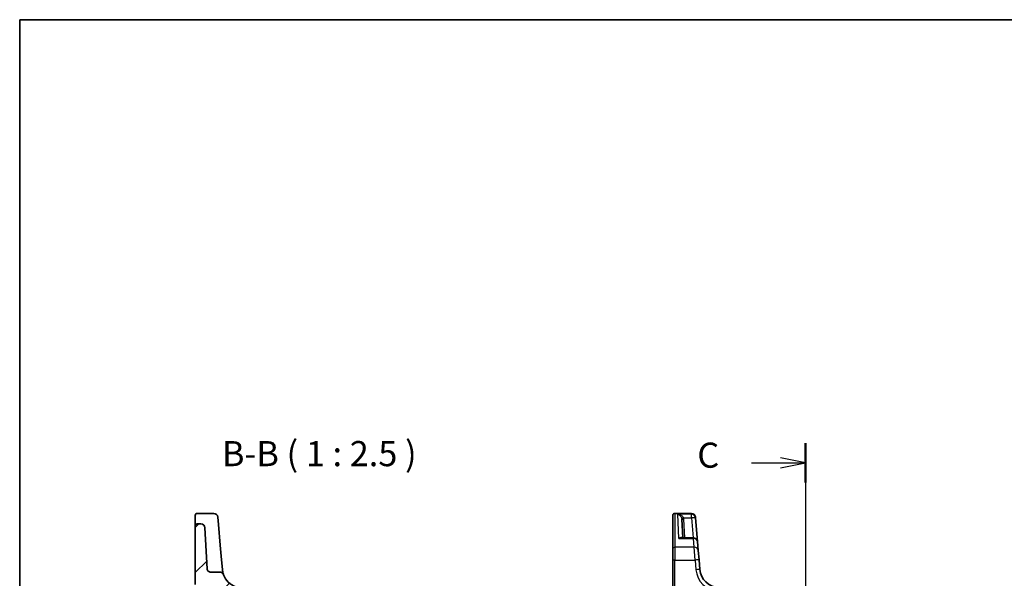
# Model space of a CAD drawing. Units: millimetres. Extents: x 29 to 4370, y 16 to 718.
# Drawn here: x 821 to 1066, y 580 to 718 of the extents above; entities that cross this region are included whole.
import ezdxf

# ---------------------------------------------------------------- set-up
doc = ezdxf.new("R2010")
doc.units = ezdxf.units.MM
doc.header["$LTSCALE"] = 2
for name, color, linetype, lineweight in [('Border (ISO)', 7, 'Continuous', 35), ('Hatch (ISO)', 1, 'Continuous', 18), ('Section Line (ISO)', 7, 'Continuous', 25), ('Symbol (ISO)', 7, 'Continuous', 18), ('Visible (ISO)', 7, 'Continuous', 35), ('Visible Narrow (ISO)', 7, 'Continuous', 25)]:
    doc.layers.add(name, color=color, linetype=linetype, lineweight=lineweight)
doc.styles.add('Note Text (TK)', font='MS PGothic.ttf')

# ---------------------------------------------------------------- blocks, each defined once
blk = doc.blocks.new('図面枠 tk図枠')
at = {"layer": 'Border (ISO)'}
for q in [(405.5, 289), (14.5, 8)]:
    blk.add_line((14.5, 289), q, dxfattribs=at)
blk = doc.blocks.new('2dTransSection2')
at = {"layer": 'Section Line (ISO)', "linetype": 'Continuous'}
for p, q in [((92.665, 243.877), (92.665, 134.197)), ((92.665, 241.914), (90.165, 242.414)), ((87.293, 241.914), (90.165, 241.914)), ((90.165, 241.914), (92.665, 241.914)), ((90.165, 241.414), (92.665, 241.914)), ((87.293, 136.16), (90.165, 136.16)), ((92.665, 136.16), (90.165, 136.66)), ((90.165, 136.16), (92.665, 136.16)), ((90.165, 135.66), (92.665, 136.16))]:
    blk.add_line(p, q, dxfattribs=at)
at = {"layer": 'Section Line (ISO)', "linetype": 'Continuous', "lineweight": 50}
for p, q in [((92.665, 243.877), (92.665, 239.951)), ((92.665, 138.122), (92.665, 134.197))]:
    blk.add_line(p, q, dxfattribs=at)
at = {"layer": 'Section Line (ISO)', "char_height": 2.5, "attachment_point": 7, "style": 'Note Text (TK)'}
for insert in [(81.903, 240.642), (81.903, 134.888)]:
    blk.add_mtext('C', dxfattribs=dict(at, insert=insert))

msp = doc.modelspace()

# ---------------------------------------------------------------- hatches: boundary and pattern name
at = {"layer": 'Hatch (ISO)'}
h = msp.add_hatch(dxfattribs=at)
h.set_pattern_fill('ANSI31', color=256, scale=63.5, style=0)
h.set_pattern_definition([(45, (784.75, -4), (-5.61266, 5.61266), [])])
edge = h.paths.add_edge_path()
edge.add_ellipse((920.3491, 574.6449), major_axis=(0, 0.5), ratio=1, start_angle=0, end_angle=87)
edge.add_line((919.8498, 574.671), (919.5712, 569.3553))
edge.add_ellipse((919.7709, 569.3449), major_axis=(-0.1997, 0.0105), ratio=1, start_angle=0, end_angle=93)
edge.add_line((919.7709, 569.1449), (920.0623, 569.1449))
edge.add_ellipse((920.0623, 569.3449), major_axis=(0, -0.2), ratio=1, start_angle=0, end_angle=88)
edge.add_line((920.2621, 569.3379), (920.3602, 572.1449))
edge.add_line((920.3602, 572.1449), (922.1602, 572.1449))
edge.add_line((922.1602, 572.1449), (922.5443, 561.1449))
edge.add_line((922.5443, 561.1449), (924.1599, 561.1449))
edge.add_ellipse((924.1599, 561.9449), major_axis=(0, -0.8), ratio=1, start_angle=0, end_angle=93)
edge.add_line((924.9588, 561.9867), (924.3189, 574.1972))
edge.add_ellipse((923.3203, 574.1449), major_axis=(0.9986, 0.0523), ratio=1, start_angle=0, end_angle=87)
edge.add_line((923.3203, 575.1449), (920.3491, 575.1449))
edge = h.paths.add_edge_path()
edge.add_spline(control_points=[(868.5142, 581.1449), (868.403, 581.1449), (868.2927, 581.1655), (868.0852, 581.2459), (867.9898, 581.305), (867.8211, 581.459), (867.7508, 581.5541), (867.6505, 581.766), (867.6216, 581.8807), (867.6155, 581.9978)], knot_values=[-0.13706905, -0.13706905, -0.13706905, -0.13706905, -0.10369253, -0.10369253, -0.07031601, -0.07031601, -0.035158, -0.035158, 0, 0, 0, 0], degree=3, periodic=0)
edge.add_line((867.6155, 581.9978), (867.0809, 592.1972))
edge.add_ellipse((866.0823, 592.1449), major_axis=(0.9986, 0.0523), ratio=1, start_angle=0, end_angle=87)
edge.add_line((866.0823, 593.1449), (865.1602, 593.1449))
edge.add_ellipse((865.1602, 592.6449), major_axis=(0, 0.5), ratio=1, start_angle=0, end_angle=90)
edge.add_line((864.6602, 592.6449), (864.6602, 579.6193))
edge.add_ellipse((865.1602, 579.6193), major_axis=(-0.5, 0), ratio=1, start_angle=0, end_angle=87)
edge.add_line((865.134, 579.12), (867.6602, 578.9876))
edge.add_line((867.6602, 578.9876), (867.6602, 577.9621))
edge.add_ellipse((868.1602, 577.9621), major_axis=(-0.5, 0), ratio=1, start_angle=0, end_angle=87)
edge.add_line((868.134, 577.4628), (871.4442, 577.2893))
edge.add_ellipse((876.3961, 582.2369), major_axis=(-4.9519, -4.9476), ratio=1, start_angle=0, end_angle=14.949361)
edge.add_line((872.8881, 576.1794), (872.9893, 574.2476))
edge.add_line((872.9893, 574.2476), (871.4862, 574.1688))
edge.add_ellipse((871.5124, 573.6695), major_axis=(-0.0262, 0.4993), ratio=1, start_angle=0, end_angle=85)
edge.add_line((871.0127, 573.687), (870.8829, 569.971))
edge.add_line((870.8829, 569.971), (865.134, 569.6697))
edge.add_ellipse((865.1602, 569.1704), major_axis=(-0.0262, 0.4993), ratio=1, start_angle=0, end_angle=87)
edge.add_line((864.6602, 569.1704), (864.6602, 568.1193))
edge.add_ellipse((865.1602, 568.1193), major_axis=(-0.5, 0), ratio=1, start_angle=0, end_angle=87)
edge.add_line((865.134, 567.62), (870.1602, 567.3566))
edge.add_line((870.1602, 567.3566), (870.1602, 558.9449))
edge.add_ellipse((870.9602, 558.9449), major_axis=(-0.8, 0), ratio=1, start_angle=0, end_angle=90)
edge.add_line((870.9602, 558.1449), (872.6713, 558.1449))
edge.add_line((872.6713, 558.1449), (873.1602, 572.1449))
edge.add_line((873.1602, 572.1449), (874.9602, 572.1449))
edge.add_line((874.9602, 572.1449), (875.0582, 569.3379))
edge.add_ellipse((875.2581, 569.3449), major_axis=(-0.1999, -0.007), ratio=1, start_angle=0, end_angle=88)
edge.add_line((875.2581, 569.1449), (875.5494, 569.1449))
edge.add_ellipse((875.5494, 569.3449), major_axis=(0, -0.2), ratio=1, start_angle=0, end_angle=93)
edge.add_line((875.7491, 569.3553), (875.3673, 576.6422))
edge.add_ellipse((874.3686, 576.5899), major_axis=(0.9986, 0.0523), ratio=1, start_angle=0, end_angle=67.250682)
edge.add_ellipse((876.3961, 582.2369), major_axis=(-1.6895, -4.7059), ratio=1, start_angle=310.155818, end_angle=360, ccw=False)
edge.add_spline(control_points=[(871.7098, 580.4935), (871.6845, 580.5617), (871.6518, 580.6269), (871.5728, 580.749), (871.5268, 580.8055), (871.3824, 580.9481), (871.2727, 581.0206), (871.0318, 581.1194), (870.9028, 581.1449), (870.7726, 581.1449)], knot_values=[-0.12175186, -0.12175186, -0.12175186, -0.12175186, -0.09994038, -0.09994038, -0.07812889, -0.07812889, -0.03906445, -0.03906445, 0, 0, 0, 0], degree=3, periodic=0)
edge.add_line((870.7726, 581.1449), (868.5142, 581.1449))

# ---------------------------------------------------------------- linework, layer by layer
at = {"layer": 'Visible (ISO)'}
for p, q in [((864.6602, 593.5151), (864.6602, 595.2557)), ((869.2779, 595.7557), (865.1602, 595.7557)), ((983.4119, 595.2154), (983.4119, 595.2557)), ((983.4119, 586.8993), (983.4119, 595.2154)), ((983.9119, 595.7557), (988.0296, 595.7557)), ((864.6602, 593.5151), (864.6602, 592.6449)), ((864.6602, 592.6449), (864.6602, 579.6193)), ((866.0823, 593.1449), (865.1602, 593.1449)), ((870.2741, 594.8428), (870.4362, 592.9899)), ((870.8854, 587.8553), (870.4362, 592.9899)), ((985.8874, 589.6515), (985.6429, 594.3176)), ((989.0258, 594.8428), (989.0287, 594.8093)), ((989.0287, 594.8093), (989.0428, 594.6482)), ((989.5598, 588.7387), (989.0428, 594.6482)), ((867.6155, 581.9978), (867.0809, 592.1972)), ((871.2011, 584.247), (870.8854, 587.8553)), ((988.5636, 589.6515), (985.6163, 589.6515)), ((989.5598, 588.7387), (989.7502, 586.563)), ((983.4119, 584.1186), (983.4119, 586.8993)), ((989.7502, 586.563), (989.9587, 584.1796)), ((871.4151, 581.8012), (871.2011, 584.247)), ((983.4119, 584.1186), (983.4119, 559.6449)), ((990.1668, 581.8012), (989.9587, 584.1796)), ((870.7726, 581.1449), (868.5142, 581.1449)), ((864.6602, 578.1193), (864.6602, 579.6193))]:
    msp.add_line(p, q, dxfattribs=at)
for centre, radius, start, end in [((865.1602, 595.2557), 0.5, 90, 180), ((869.2779, 594.7557), 1, 5, 90), ((983.9119, 595.2557), 0.5, 90, 180), ((988.0296, 594.7557), 1, 5, 90), ((865.1602, 592.6449), 0.5, 90, 180), ((866.0823, 592.1449), 1, 3, 90), ((988.5636, 588.6515), 1, 5, 90), ((876.3961, 582.2369), 5, 200.406499, 250.250682), ((995.1477, 582.2369), 5, 185, 265)]:
    msp.add_arc(centre, radius, start, end, dxfattribs=at)
for points, knots in [([(868.5142, 581.1449), (868.403, 581.1449), (868.2927, 581.1655), (868.0852, 581.2459), (867.9898, 581.305), (867.8211, 581.459), (867.7508, 581.5541), (867.6505, 581.766), (867.6216, 581.8807), (867.6155, 581.9978)], [-0.137069048, -0.137069048, -0.137069048, -0.137069048, -0.103692526, -0.103692526, -0.070316005, -0.070316005, -0.035158003, -0.035158003, 0, 0, 0, 0]), ([(871.7098, 580.4935), (871.6845, 580.5617), (871.6518, 580.6269), (871.5728, 580.749), (871.5268, 580.8055), (871.3824, 580.9481), (871.2727, 581.0206), (871.0318, 581.1194), (870.9028, 581.1449), (870.7726, 581.1449)], [-0.121751862, -0.121751862, -0.121751862, -0.121751862, -0.099940378, -0.099940378, -0.078128895, -0.078128895, -0.039064447, -0.039064447, 0, 0, 0, 0]), ([(871.7098, 580.4935), (871.7098, 580.4935), (871.7098, 580.4935), (871.7098, 580.4935), (871.6652, 580.6027), (871.5364, 581.0389), (871.4532, 581.3658), (871.4151, 581.8012)], [2.54271962, 2.54271962, 2.54271962, 2.54271962, 2.54272487, 2.54272487, 3.81408731, 3.81408731, 5.08544975, 5.08544975, 5.08544975, 5.08544975])]:
    msp.add_open_spline(points, degree=3, knots=knots, dxfattribs=at)
at = {"layer": 'Visible Narrow (ISO)'}
for p, q in [((983.9119, 595.7557), (983.9119, 595.7087)), ((983.9119, 595.7087), (983.9119, 587.3227)), ((983.9119, 595.7087), (988.0325, 595.7087)), ((984.9385, 589.5352), (984.6288, 595.5449)), ((988.0466, 595.5449), (984.6288, 595.5449)), ((988.0325, 595.7087), (988.0296, 595.7557)), ((988.0466, 595.5449), (988.0325, 595.7087)), ((988.0466, 594.6134), (988.0466, 595.5449)), ((986.0987, 594.6134), (988.0466, 594.6134)), ((986.3867, 589.6515), (986.1422, 594.3176)), ((988.0466, 594.6134), (988.4807, 589.6515)), ((984.9385, 589.5352), (988.5636, 589.5352)), ((988.5636, 589.5352), (988.5636, 589.6515)), ((988.754, 587.3227), (988.5636, 589.5352)), ((983.9119, 587.3227), (983.9119, 584.1448)), ((988.754, 587.3227), (983.9119, 587.3227)), ((988.9625, 584.1448), (988.754, 587.3227)), ((983.9119, 559.671), (983.9119, 584.1448)), ((983.9119, 584.1448), (988.9625, 584.1448)), ((988.9625, 584.1448), (989.1706, 581.7663))]:
    msp.add_line(p, q, dxfattribs=at)
msp.add_arc((995.1477, 582.2893), 6, 185, 265, dxfattribs=at)
for centre, major_axis, ratio, start_param, end_param in [((983.9119, 595.2154), (-0.5, 0), 0.98658338, 4.71238898, 6.28318531), ((988.0325, 594.7221), (0.9962, 0.0872), 0.98648276, 0, 1.48470361), ((988.0466, 594.5611), (0.9962, 0.0872), 0.98373271, 0, 1.48494243), ((986.0987, 594.6396), (-0.4857, -0.1187), 0.05084273, 0.03919029, 1.55836746), ((986.1422, 594.3438), (-0.4993, -0.0262), 0.05226443, 0, 1.56805727), ((988.0466, 594.5611), (0.9962, 0.0872), 0.05213734, 0, 1.56623493), ((988.5636, 588.6515), (0.9962, 0.0872), 0.88295149, 0, 1.49370119), ((983.9119, 586.8993), (-0.5, 0), 0.84681603, 4.71238898, 6.28318531), ((988.754, 586.4759), (0.9962, 0.0872), 0.84590066, 0, 1.49692428), ((983.9119, 584.1186), (-0.5, 0), 0.05233596, 4.71238898, 6.28318531), ((988.9625, 584.0924), (0.9962, 0.0872), 0.05213734, 0, 1.56623493), ((989.1706, 581.714), (0.9962, 0.0872), 0.05213734, 0, 1.56623493)]:
    msp.add_ellipse(centre, major_axis=major_axis, ratio=ratio, start_param=start_param, end_param=end_param, dxfattribs=at)
for points, knots in [([(986.0987, 594.6134), (986.0757, 594.6762), (986.0443, 594.7377), (985.9462, 594.8898), (985.8708, 594.9746), (985.6754, 595.1501), (985.5508, 595.2333), (985.2512, 595.3906), (985.0727, 595.4552), (984.8041, 595.5189), (984.7162, 595.5344), (984.6288, 595.5449)], [-0.250039376, -0.250039376, -0.250039376, -0.250039376, -0.220929229, -0.220929229, -0.174352996, -0.174352996, -0.113803892, -0.113803892, -0.036393859, -0.036393859, 0.000777017, 0.000777017, 0.000777017, 0.000777017]), ([(984.6288, 595.5449), (984.6873, 595.5293), (984.7462, 595.5085), (984.9261, 595.4286), (985.0457, 595.353), (985.2465, 595.1766), (985.3299, 595.0853), (985.4608, 594.8968), (985.5114, 594.8069), (985.5771, 594.6481), (985.5982, 594.5843), (985.6136, 594.5199)], [-0.000777017, -0.000777017, -0.000777017, -0.000777017, 0.036393859, 0.036393859, 0.113803892, 0.113803892, 0.174352996, 0.174352996, 0.220929229, 0.220929229, 0.250039376, 0.250039376, 0.250039376, 0.250039376]), ([(985.6136, 594.5199), (985.6216, 594.4868), (985.628, 594.4532), (985.6378, 594.3857), (985.6411, 594.3517), (985.6429, 594.3176)], [-0.0299819316, -0.0299819316, -0.0299819316, -0.0299819316, -0.0149909658, -0.0149909658, 0, 0, 0, 0]), ([(986.1422, 594.3176), (986.1396, 594.3674), (986.1346, 594.4171), (986.1201, 594.5159), (986.1106, 594.5649), (986.0987, 594.6134)], [0, 0, 0, 0, 0.0149909658, 0.0149909658, 0.0299819316, 0.0299819316, 0.0299819316, 0.0299819316]), ([(985.8067, 589.6515), (985.7805, 589.6829), (985.7501, 589.7077), (985.6799, 589.747), (985.6389, 589.7602), (985.5271, 589.7773), (985.4534, 589.7715), (985.3073, 589.7363), (985.2355, 589.709), (985.0887, 589.6358), (985.0134, 589.5896), (984.9385, 589.5352)], [0.062539927, 0.062539927, 0.062539927, 0.062539927, 0.092840348, 0.092840348, 0.126886612, 0.126886612, 0.180205595, 0.180205595, 0.228623839, 0.228623839, 0.27780056, 0.27780056, 0.27780056, 0.27780056]), ([(984.9385, 589.5352), (985.0522, 589.572), (985.1665, 589.6008), (985.3894, 589.6399), (985.4985, 589.6507), (985.6081, 589.6515), (985.6122, 589.6515), (985.6163, 589.6515)], [-0.2778005603, -0.2778005603, -0.2778005603, -0.2778005603, -0.2286238393, -0.2286238393, -0.1802055946, -0.1802055946, -0.1783202669, -0.1783202669, -0.1783202669, -0.1783202669])]:
    msp.add_open_spline(points, degree=3, knots=knots, dxfattribs=at)

# ---------------------------------------------------------------- block references
at = {"xscale": 2.5, "yscale": 2.5, "zscale": 2.5}
msp.add_blockref('図面枠 tk図枠', (784.75, -4), dxfattribs=at)
at = {"layer": 'Section Line (ISO)', "xscale": 2.5, "yscale": 2.5, "zscale": 2.5}
msp.add_blockref('2dTransSection2', (784.75, 3.553), dxfattribs=at)

# ---------------------------------------------------------------- texts
at = {"layer": 'Symbol (ISO)', "color": 7, "insert": (871.2934, 605.543), "char_height": 6.25, "attachment_point": 7, "style": 'Note Text (TK)'}
msp.add_mtext('B-B ( 1 : 2.5 )', dxfattribs=at)

doc.saveas('drawing.dxf')
